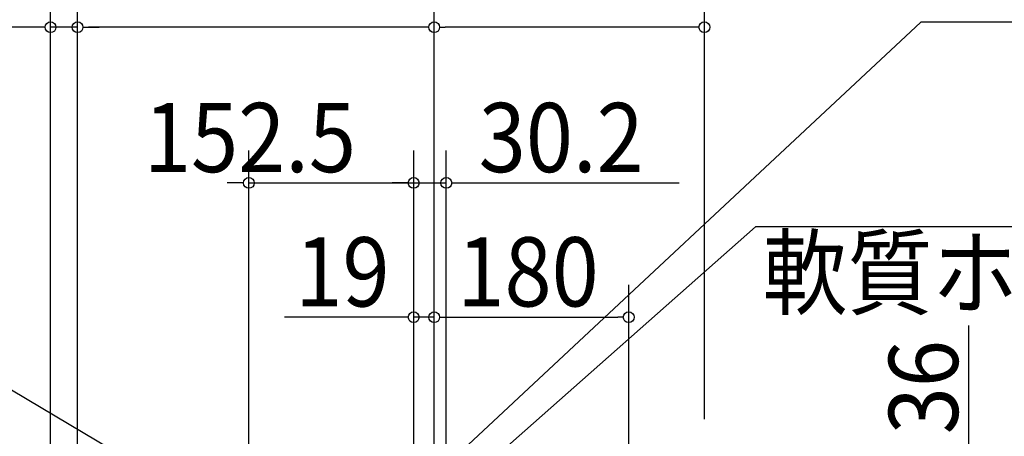
# Model space of a CAD drawing. Extents: x -1298 to 1855, y -500 to 1954.
# Drawn here: x -219 to 693, y 1040 to 1426 of the extents above; entities that cross this region are included whole.
import ezdxf

# ---------------------------------------------------------------- set-up
doc = ezdxf.new("R2010")
doc.units = 0
doc.header["$LTSCALE"] = 20
doc.header["$MEASUREMENT"] = 0
doc.linetypes.add('DASHDOT', pattern=[5.5, 4, -0.6, 0.3, -0.6])
doc.layers.add('NOTE', color=4, linetype='CONTINUOUS')
doc.layers.add('SIZE', color=32, linetype='CONTINUOUS')
doc.styles.get("Standard").update_dxf_attribs({"font": 'SIMPLEX', "width": 0.9, "bigfont": 'BIGFONT'})

msp = doc.modelspace()

# ---------------------------------------------------------------- linework, layer by layer
at = {"layer": 'NOTE'}
for p, q in [((124.19, 965), (615.17, 1423.46)), ((1075.44, 1423.46), (615.17, 1423.46)), ((176.21, 981.1), (462.28, 1233.89)), ((1813.69, 1233.89), (462.28, 1233.89)), ((6, 945), (-278.88, 1113.93))]:
    msp.add_line(p, q, dxfattribs=at)
at = {"layer": 'SIZE', "linetype": 'CONTINUOUS'}
for p, q in [((-190, 784), (-190, 1448.69)), ((-165, 965), (-165, 1448.69)), ((-165, 965), (-165, 1448.69)), ((165, 965), (165, 1448.69)), ((165, 965), (165, 1448.69)), ((415, 1056), (415, 1448.69)), ((-200, 1418.69), (-323.26, 1418.69)), ((-165, 1418.69), (-190, 1418.69)), ((155, 1418.69), (-155, 1418.69)), ((-155, 1418.69), (-145, 1418.69)), ((405, 1418.69), (175, 1418.69)), ((-6.5, 966), (-6.5, 1304.59)), ((146, 966), (146, 1304.59)), ((146, 966), (146, 1304.59)), ((176.19, 1021), (176.19, 1304.59)), ((-16.5, 1274.59), (-26.5, 1274.59)), ((-6.5, 1274.59), (146, 1274.59)), ((136, 1274.59), (126, 1274.59)), ((146, 1274.59), (176.19, 1274.59)), ((156, 1274.59), (166, 1274.59)), ((186.19, 1274.59), (391.73, 1274.59)), ((146, 966), (146, 1180.34)), ((165, 968), (165, 1180.34)), ((165, 968), (165, 1180.34)), ((345, 683), (345, 1180.34)), ((136, 1150.34), (26.46, 1150.34)), ((165, 1150.34), (146, 1150.34)), ((175, 1150.34), (185, 1150.34)), ((175, 1150.34), (335, 1150.34)), ((659.69, 991), (659.69, 1142.53))]:
    msp.add_line(p, q, dxfattribs=at)
at = {"layer": 'SIZE', "linetype": 'BYBLOCK'}
for p, q in [((-195, 1418.69), (-200, 1418.69)), ((-160, 1418.69), (-155, 1418.69)), ((-160, 1418.69), (-155, 1418.69)), ((160, 1418.69), (155, 1418.69)), ((170, 1418.69), (175, 1418.69)), ((410, 1418.69), (405, 1418.69)), ((-11.5, 1274.59), (-16.5, 1274.59)), ((141, 1274.59), (136, 1274.59)), ((151, 1274.59), (156, 1274.59)), ((181.19, 1274.59), (186.19, 1274.59)), ((141, 1150.34), (136, 1150.34)), ((170, 1150.34), (175, 1150.34)), ((170, 1150.34), (175, 1150.34)), ((340, 1150.34), (335, 1150.34))]:
    msp.add_line(p, q, dxfattribs=at)
for centre in [(-190, 1418.69), (-165, 1418.69), (-165, 1418.69), (165, 1418.69), (165, 1418.69), (415, 1418.69), (-6.5, 1274.59), (146, 1274.59), (146, 1274.59), (176.19, 1274.59), (146, 1150.34), (165, 1150.34), (165, 1150.34), (345, 1150.34)]:
    msp.add_circle(centre, 5, dxfattribs=at)

# ---------------------------------------------------------------- texts
at = {"layer": 'NOTE', "width": 0.9}
msp.add_text('軟質ホースまたは硬質塩ビ管VP-13接続', height=64, dxfattribs=at).set_placement((468.77, 1159.32))
at = {"layer": 'SIZE', "linetype": 'DASHDOT', "width": 0.9}
for s, p in [('152.5', (-103.62, 1284.59)), ('30.2', (206.19, 1284.59)), ('19', (36.46, 1160.34)), ('180', (186.43, 1160.34))]:
    msp.add_text(s, height=64, dxfattribs=at).set_placement(p)
msp.add_text('36', height=64, rotation=90, dxfattribs=at).set_placement((649.69, 1042.01))

doc.saveas('drawing.dxf')
